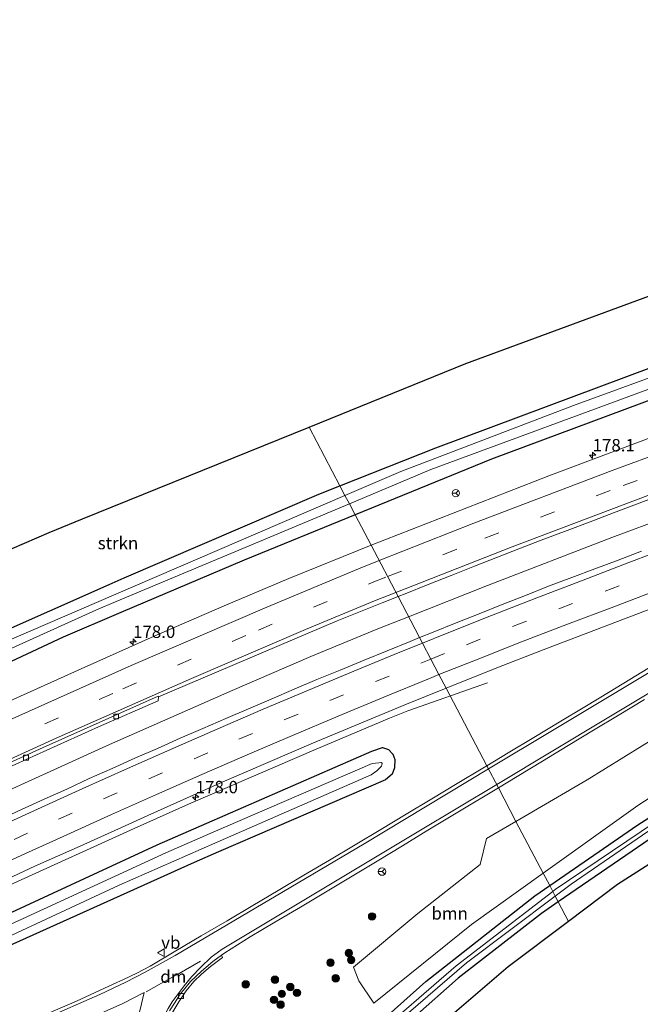
# Model space of a CAD drawing. Units: metres. Extents: x 214865 to 220004, y 574999 to 577242.
# Drawn here: x 215772 to 215897, y 575505 to 575704 of the extents above; entities that cross this region are included whole.
import ezdxf
from ezdxf.enums import TextEntityAlignment as Align

# ---------------------------------------------------------------- set-up
doc = ezdxf.new("R2010")
doc.units = ezdxf.units.M
doc.linetypes.add('VW-3-9_STREEP', pattern=[12, 3, -9])
doc.layers.get('0').update_dxf_attribs({"lineweight": 25})
for name, color, linetype, lineweight in [('B-ME-AM-KILOMETR-S-B1', 7, 'Continuous', 18), ('B-ME-BV-GELEIDECONSTRUCTIE-GELEIDERAIL-L-B1', 213, 'BV-GELEIDERAIL', 18), ('B-ME-GR-BOOM-GV-B6', 93, 'Continuous', 18), ('B-ME-GR-BOOM-S-B1', 93, 'Continuous', 18), ('B-ME-GR-STRUIKEN-GV-B6', 93, 'Continuous', 18), ('B-ME-GW-INSTEEKWATERGANG-L-B1', 10, 'Continuous', 25), ('B-ME-IE-GRASLAND-GV-B6', 93, 'Continuous', 18), ('B-ME-IE-HULPGEOMETRIE-L-B1', 53, 'Continuous', 18), ('B-ME-KG-KADASTRAAL-OPNAMEDTMGRENS-L-B1', 10, 'Continuous', 25), ('B-ME-OG-WATER-GV-B6', 153, 'Continuous', 18), ('B-ME-VH-VERH_SOORT-BITUMEN-GV-B6', 8, 'IE-TERREINAFSCHEIDING-NATUURLIJK-HOUTWAL', 18), ('B-ME-VH-VERH_SOORT-KLINKERS-GV-B6', 8, 'IE-TERREINAFSCHEIDING-NATUURLIJK-HOUTWAL', 18), ('B-ME-VV-KOLK-S-B1', 8, 'Continuous', 18), ('B-ME-VW-MARKERING-39STREEP-015-L-B1', 255, 'VW-3-9_STREEP', 18), ('B-ME-VW-MARKERING-DRIEHOEK-L-B1', 7, 'VW-HAAIETAND70-R-B', 18), ('B-ME-VW-MARKERING-STREEP-015-L-B1', 7, 'Continuous', 18), ('B-ME-VW-MEUBILAIR_WEGMEUBILAIR-RONA-S-B1', 8, 'Continuous', 18), ('B-ME-VW-MEUBILAIR_WEGMEUBILAIR-VERKEERSBORD-S-B1', 8, 'Continuous', 18)]:
    doc.layers.add(name, color=color, linetype=linetype, lineweight=lineweight)
doc.styles.add('NLCS-ISO', font='NLCS-ISO.TTF')
doc.linetypes.add('BV-GELEIDERAIL', pattern='A,10,-3,[108,NLCS.SHX,S=1,R=0,X=0,Y=0],-3', length=16)
doc.linetypes.add('IE-TERREINAFSCHEIDING-NATUURLIJK-HOUTWAL', pattern='A,7,-1.5,[67,NLCS.SHX,S=0.75,R=45,X=0,Y=0],-1.5,7,-1.5,[70,NLCS.SHX,S=0.75,R=0,X=0,Y=0],-1.5', length=20)
doc.linetypes.add('VW-HAAIETAND70-R-B', pattern='A,0,-0.5,[153,NLCS.SHX,S=1,R=180,X=-0.375,Y=0],-0.5', length=1)

# ---------------------------------------------------------------- blocks, each defined once
blk = doc.blocks.new('verkeersbord')
for p, q in [((0, 0.75), (-0.75, -0.625)), ((0.75, -0.625), (0, 0.75)), ((-0.75, -0.625), (0.75, -0.625))]:
    blk.add_line(p, q)
blk = doc.blocks.new('wegwijzer')
for q in [(-0.53, -0.53), (0, 0.75), (0.53, -0.53)]:
    blk.add_line((0, 0), q)
blk.add_circle((0, 0), 0.75)
blk = doc.blocks.new('boom')
blk.add_hatch(color=256).paths.add_polyline_path([(-0.75, 0, 1), (0.75, 0, 1)])
blk.add_circle((0, 0), 0.75)
blk = doc.blocks.new('hecto')
for p, q in [((0, 0.625), (-0.625, 0)), ((0, -0.625), (0, 0.625)), ((-0.625, 0), (0.625, 0)), ((0.625, 0), (0, -0.625))]:
    blk.add_line(p, q)
blk = doc.blocks.new('kolk')
blk.add_lwpolyline([(-0.5, -0.5), (0.5, -0.5), (0.5, 0.5), (-0.5, 0.5)], close=True)

msp = doc.modelspace()

# ---------------------------------------------------------------- linework, layer by layer
at = {"layer": 'B-ME-BV-GELEIDECONSTRUCTIE-GELEIDERAIL-L-B1'}
for points in [[(215850.2541, 575583.4526, 1.5281), (215866.1613, 575589.7552, 2.0077), (215891.172, 575599.387, 2.003), (215913.617, 575607.759, 2.004), (215948.2088, 575620.1917, 1.8938), (215980.1063, 575631.4352, 1.933)], [(215485.7301, 575389.8699, 1.5286), (215488.587, 575391.8285, 2.004), (215506.0568, 575403.4451, 2.0181), (215529.4817, 575418.5817, 2.0247), (215543.342, 575427.293, 2.022), (215555.882, 575434.9093, 2.01), (215590.171, 575455.178, 2.002), (215609.798, 575466.552, 2.066), (215643.485, 575485.3402, 2.041), (215662.269, 575495.485, 1.983), (215684.7794, 575507.2585, 1.9802), (215699.4084, 575514.7196, 1.981), (215728.717, 575529.221, 2.037), (215743.105, 575536.1722, 2.006), (215766.048, 575546.829, 2.008), (215789.9992, 575557.6626, 1.9934), (215814.737, 575568.592, 1.946), (215830.575, 575575.405, 1.967), (215844.059, 575580.998, 1.985), (215850.2541, 575583.4526, 1.5281)], [(215494.4819, 575374.5593, 1.9113), (215497.8122, 575376.8225, 1.9125), (215514.4787, 575387.8331, 1.8991), (215543.6469, 575406.5412, 1.9612), (215560.6112, 575417.0966, 1.9679), (215585.6478, 575432.3015, 1.9448), (215606.3257, 575444.454, 1.9277), (215627.2057, 575456.408, 1.9161), (215648.1921, 575468.1371, 1.9329), (215666.9554, 575478.2454, 1.9184), (215684.6399, 575487.5452, 1.9177), (215708.2989, 575499.7068, 1.9327), (215736.9476, 575513.7963, 1.951), (215751.3759, 575520.7243, 1.9603), (215770.7078, 575529.7535, 1.9673), (215794.9451, 575540.7669, 1.9699), (215805.9428, 575545.6736, 1.9597), (215831.6638, 575556.7778, 1.9511), (215846.4161, 575562.9803, 1.9334), (215850.1298, 575564.4616, 1.9228), (215866.1449, 575570.1189, 1.2553)]]:
    msp.add_polyline3d(points, dxfattribs=at)
at = {"layer": 'B-ME-GR-BOOM-GV-B6'}
for points in [[(215877.369, 575531.749, 0.949), (215871.892, 575542.193, 1.367), (215886.23, 575550.584, 1.207), (215915.749, 575568.859, 1.06), (215939.606, 575584.383, 1.036), (215948.685, 575586.342, 1.126), (215953.604, 575577.259, 0.896), (215945.878, 575573.37, 0.9), (215931.425, 575566.02, 0.915), (215912.242, 575555.679, 0.908), (215896.419, 575545.369, 0.953), (215877.369, 575531.749, 0.949)], [(215877.369, 575531.749, 0.949), (215862.927, 575521.423, 0.946), (215843.2393, 575505.5206, 0.9675), (215840.2259, 575510.0173, 1.2195), (215839.173, 575512.769, 1.34), (215852.109, 575523.647, 1.351), (215864.671, 575533.513, 1.425), (215865.946, 575538.713, 1.433), (215871.892, 575542.193, 1.367), (215877.369, 575531.749, 0.949)]]:
    msp.add_polyline3d(points, dxfattribs=at)
at = {"layer": 'B-ME-GR-STRUIKEN-GV-B6'}
for points in [[(215836.424, 575609.825, 0.425), (215830.214, 575621.667, 0.48), (215861.82, 575634.481, 0.509), (215928.145, 575658.93, 0.326), (216006.034, 575686.128, 0.221), (216006.718, 575686.185, 0.186), (216007.361, 575685.757, 0.19), (216012.077, 575673.358, 0.229), (216011.978, 575673.005, 0.233), (216011.305, 575672.744, 0.198), (215958.111, 575654.867, 0.373), (215910.91, 575638.119, 0.42), (215855.732, 575617.523, 0.415), (215836.424, 575609.825, 0.425)], [(215753.379, 575573.772, 0.521), (215748.352, 575587.246, 0.454), (215764.269, 575596.325, 0.38), (215767.822, 575596.121, 0.349), (215777.824, 575600.428, 0.431), (215784.556, 575603.157, 0.437), (215830.214, 575621.667, 0.48), (215836.424, 575609.825, 0.425), (215832.161, 575608.125, 0.427), (215792.984, 575591.307, 0.372), (215789.946, 575589.962, 0.383), (215753.379, 575573.772, 0.521)]]:
    msp.add_polyline3d(points, dxfattribs=at)
at = {"layer": 'B-ME-GW-INSTEEKWATERGANG-L-B1'}
for points in [[(216011.18, 575689.402, 0.576), (216017.508, 575671.315, 0.603), (216017.446, 575670.354, 0.65), (216016.863, 575669.551, 0.631), (216014.633, 575668.327, 0.755), (215983.786, 575657.623, 0.818), (215924.131, 575636.541, 0.892), (215866.927, 575615.191, 1.152), (215839.482, 575603.994, 1.189)], [(215836.424, 575609.825, 0.425), (215855.732, 575617.523, 0.415), (215910.91, 575638.119, 0.42), (215958.111, 575654.867, 0.373), (216011.305, 575672.744, 0.198), (216011.978, 575673.005, 0.233), (216012.077, 575673.358, 0.229), (216007.361, 575685.757, 0.19)], [(215789.946, 575589.962, 0.383), (215792.984, 575591.307, 0.372), (215832.161, 575608.125, 0.427), (215836.424, 575609.825, 0.425)], [(215839.482, 575603.994, 1.189), (215817.118, 575594.869, 1.219), (215792.272, 575584.265, 1.187)], [(215878.676, 575529.258, 0.871), (215896.432, 575541.515, 0.844), (215909.572, 575549.869, 0.814), (215920.893, 575556.216, 0.876), (215938.23, 575565.622, 0.767), (215955.583, 575573.622, 0.709), (215970.059, 575579.819, 0.748), (215990.831, 575587.53, 0.814), (216029.859, 575601.194, 0.787), (216034.29, 575602.563, 0.779), (216035.094, 575602.35, 0.802), (216035.586, 575601.441, 0.861), (216035.552, 575600.448, 0.911), (216034.877, 575599.511, 1.005), (216033.224, 575598.594, 1.017), (215998.683, 575586.337, 1.071), (215973.247, 575577.099, 1.001), (215960.485, 575571.967, 0.954), (215942.46, 575563.571, 0.935), (215926.782, 575555.428, 0.931), (215913.498, 575547.812, 0.943), (215898.934, 575538.7, 0.981), (215880.414, 575525.944, 1.007)], [(215563.122, 575474.003, 0.511), (215563.591, 575474.21, 0.443), (215563.613, 575474.744, 0.404), (215563.424, 575476.218, 0.411), (215563.782, 575477.156, 0.259), (215564.765, 575477.847, 0.173), (215565.771, 575478.07, 0.22), (215566.295, 575477.636, 0.224), (215567.157, 575477.055, 0.205), (215568.65, 575476.645, 0.201), (215570.208, 575477.268, 0.205), (215575.62, 575480.617, 0.255), (215611.72, 575501.775, 0.404), (215652.622, 575524.069, 0.446), (215703.055, 575549.96, 0.536), (215748.121, 575571.443, 0.443), (215753.379, 575573.772, 0.521), (215789.946, 575589.962, 0.383)], [(215792.272, 575584.265, 1.187), (215780.659, 575579.309, 1.172), (215740.71, 575560.656, 1.289), (215695.013, 575538.643, 1.289), (215644.254, 575512.51, 1.293), (215606.59, 575491.834, 1.221), (215585.688, 575480.009, 1.24), (215545.133, 575455.997, 1.119), (215517.49, 575439.063, 1.017), (215508.16, 575432.811, 1.055), (215506.2952, 575431.2513, 0.043)], [(215809.609, 575541.822, 0.95), (215842.834, 575556.317, 0.977), (215844.982, 575557.111, 1.004), (215846.191, 575556.682, 0.743), (215847.063, 575555.718, 0.583), (215847.453, 575554.685, 0.521), (215847.427, 575552.978, 0.591), (215846.961, 575551.679, 0.684), (215845.61, 575550.546, 0.774), (215811.97, 575536.041, 0.76)], [(215496.876, 575370.37, 0.975), (215523.46, 575387.724, -0.093), (215535.387, 575395.736, -0.076), (215551.12, 575405.505, 0.963), (215583.389, 575425.679, 1.049), (215628.198, 575451.931, 1.01), (215681.773, 575480.568, 0.93), (215713.944, 575497.111, 0.868), (215749.272, 575514.141, 0.907), (215799.596, 575537.454, 0.942), (215809.609, 575541.822, 0.95)], [(215811.97, 575536.041, 0.76), (215807.057, 575533.923, 0.758), (215765.673, 575515.251, 0.751), (215719.704, 575493.003, 0.766), (215679.511, 575472.19, 0.766), (215634.343, 575447.529, 0.924), (215573.97, 575412.494, 0.799), (215539.467, 575390.563, 0.85), (215500.587, 575363.878, 0.828)], [(215830.966, 575489.535, 0.883), (215853.755, 575509.915, 0.809), (215875.691, 575527.198, 0.875), (215878.676, 575529.258, 0.871)], [(215880.414, 575525.944, 1.007), (215877.001, 575523.593, 1.012), (215860.246, 575510.561, 0.946), (215842.665, 575495.013, 0.969), (215832.692, 575485.31, 1.07)]]:
    msp.add_polyline3d(points, dxfattribs=at)
at = {"layer": 'B-ME-IE-GRASLAND-GV-B6'}
for points in [[(215839.482, 575603.994, 1.189), (215838.32, 575606.209, -0.777), (215854.731, 575613.097, -0.777), (215901.014, 575630.162, -0.726), (215940.758, 575644.818, -0.172), (215961.248, 575651.795, -0.23), (216014.852, 575670.147, -0.726), (216015.261, 575670.377, -0.726), (216015.369, 575670.682, -0.726), (216015.11, 575671.726, -0.726), (216009.225, 575689.07, -0.726), (216011.18, 575689.402, 0.576), (216017.508, 575671.315, 0.603), (216017.446, 575670.354, 0.65), (216016.863, 575669.551, 0.631), (216014.633, 575668.327, 0.755), (215983.786, 575657.623, 0.818), (215924.131, 575636.541, 0.892), (215866.927, 575615.191, 1.152), (215839.482, 575603.994, 1.189)], [(216022.309, 575663.164, 1.279), (216014.747, 575660.553, 1.29), (216010.023, 575658.914, 1.297), (216004.355, 575656.946, 1.27), (215999.647, 575655.261, 1.286), (215994.912, 575653.653, 1.276), (215990.205, 575651.965, 1.256), (215981.645, 575648.989, 1.222), (215955.673, 575639.946, 1.213), (215929.716, 575630.81, 1.242), (215904.394, 575621.565, 1.325), (215878.491, 575611.851, 1.405), (215842.687, 575597.884, 1.563), (215839.482, 575603.994, 1.189), (215866.927, 575615.191, 1.152), (215924.131, 575636.541, 0.892), (215983.786, 575657.623, 0.818), (216014.633, 575668.327, 0.755), (216016.863, 575669.551, 0.631), (216017.446, 575670.354, 0.65), (216017.508, 575671.315, 0.603), (216011.18, 575689.402, 0.576), (216019.938, 575677.857, 0.947)], [(215837.44, 575607.888, -0.777), (215836.424, 575609.825, 0.425), (215855.732, 575617.523, 0.415), (215910.91, 575638.119, 0.42), (215958.111, 575654.867, 0.373), (216011.305, 575672.744, 0.198), (216011.978, 575673.005, 0.233), (216012.077, 575673.358, 0.229), (216007.361, 575685.757, 0.19), (216008.393, 575687.352, -0.776), (216013.728, 575672.219, -0.776), (216013.692, 575672.08, -0.776), (216013.163, 575671.789, -0.776), (215980.101, 575660.56, -0.776), (215933.522, 575644.293, -0.776), (215883.458, 575626.055, -0.776), (215848.715, 575612.744, -0.777), (215837.44, 575607.888, -0.777)], [(215848.127, 575587.509, 1.485), (215849.568, 575588.09, 1.485), (215854.207, 575589.956, 1.483), (215858.864, 575591.779, 1.475), (215863.511, 575593.625, 1.478), (215868.179, 575595.419, 1.454), (215872.83, 575597.254, 1.468), (215877.491, 575599.067, 1.452), (215882.179, 575600.806, 1.457), (215886.859, 575602.568, 1.461), (215891.526, 575604.362, 1.445), (215899.201, 575607.294, 1.43), (215925.36, 575616.971, 1.438), (215950.484, 575625.917, 1.453), (215976.428, 575635.003, 1.454), (216002.764, 575644.136, 1.494), (216029.43, 575653.427, 1.489)], [(215753.379, 575573.772, 0.521), (215789.946, 575589.962, 0.383), (215792.984, 575591.307, 0.372), (215832.161, 575608.125, 0.427), (215836.424, 575609.825, 0.425), (215837.44, 575607.888, -0.777), (215790.824, 575587.812, -0.777), (215750.093, 575570.27, -0.777)], [(215721.849, 575555.217, -0.777), (215787.261, 575584.78, -0.777), (215791.36, 575586.5, -0.777), (215838.32, 575606.209, -0.777), (215839.482, 575603.994, 1.189)], [(216029.859, 575601.194, 0.787), (215990.831, 575587.53, 0.814), (215970.059, 575579.819, 0.748), (215955.583, 575573.622, 0.709), (215938.23, 575565.622, 0.767), (215920.893, 575556.216, 0.876), (215909.572, 575549.869, 0.814), (215896.432, 575541.515, 0.844), (215878.676, 575529.258, 0.871), (215877.369, 575531.749, 0.949), (215896.419, 575545.369, 0.953), (215912.242, 575555.679, 0.908), (215931.425, 575566.02, 0.915), (215945.878, 575573.37, 0.9), (215953.604, 575577.259, 0.896), (215979.74, 575587.498, 0.818), (216014.568, 575599.16, 0.962), (216035.367, 575606.936, 0.927)], [(215839.482, 575603.994, 1.189), (215817.118, 575594.869, 1.219), (215792.272, 575584.265, 1.187), (215780.659, 575579.309, 1.172), (215740.71, 575560.656, 1.289)], [(215740.71, 575560.656, 1.289), (215780.659, 575579.309, 1.172), (215792.272, 575584.265, 1.187), (215817.118, 575594.869, 1.219), (215839.482, 575603.994, 1.189), (215842.687, 575597.884, 1.563), (215826.163, 575591.133, 1.615), (215813.136, 575585.656, 1.606), (215798.977, 575579.524, 1.613), (215784.278, 575572.942, 1.666), (215767.218, 575565.256, 1.684)], [(215879.299, 575528.07, -0.173), (215878.676, 575529.258, 0.871), (215896.432, 575541.515, 0.844), (215909.572, 575549.869, 0.814), (215920.893, 575556.216, 0.876), (215938.23, 575565.622, 0.767), (215955.583, 575573.622, 0.709), (215970.059, 575579.819, 0.748), (215990.831, 575587.53, 0.814), (216029.859, 575601.194, 0.787)], [(216034.547, 575600.823, -0.172), (215999.961, 575589.156, -0.172), (215986.6, 575584.521, -0.172), (215965.586, 575576.537, -0.172), (215948.743, 575568.875, -0.172), (215930.563, 575559.943, -0.172), (215910.379, 575548.599, -0.172), (215900.001, 575542.12, -0.173), (215879.769, 575528.433, -0.173), (215879.299, 575528.07, -0.173)], [(216033.224, 575598.594, 1.017), (215998.683, 575586.337, 1.071), (215973.247, 575577.099, 1.001), (215960.485, 575571.967, 0.954), (215942.46, 575563.571, 0.935), (215926.782, 575555.428, 0.931), (215913.498, 575547.812, 0.943), (215898.934, 575538.7, 0.981), (215880.414, 575525.944, 1.007), (215879.802, 575527.11, -0.173), (215883, 575529.512, -0.173), (215898.474, 575540.173, -0.173), (215912.062, 575548.631, -0.172), (215926.008, 575556.534, -0.172), (215941.666, 575564.685, -0.172), (215953.612, 575570.299, -0.172), (215965.481, 575575.628, -0.172), (215984.939, 575583.15, -0.172), (216021.308, 575595.881, -0.172)], [(216034.702, 575595.558, 1.208), (215998.366, 575582.664, 1.485), (215969.187, 575571.758, 1.337), (215948.173, 575562.239, 1.372), (215926.169, 575550.519, 1.352), (215904.238, 575537.029, 1.468), (215892.36, 575529.455, 1.473), (215882.476, 575522.011, 1.464), (215880.414, 575525.944, 1.007), (215898.934, 575538.7, 0.981), (215913.498, 575547.812, 0.943), (215926.782, 575555.428, 0.931), (215942.46, 575563.571, 0.935), (215960.485, 575571.967, 0.954), (215973.247, 575577.099, 1.001), (215998.683, 575586.337, 1.071), (216033.224, 575598.594, 1.017)], [(215897.144, 575596.633, 1.511), (215892.462, 575594.875, 1.519), (215887.78, 575593.12, 1.508), (215883.115, 575591.32, 1.513), (215878.429, 575589.575, 1.512), (215873.796, 575587.694, 1.533), (215869.134, 575585.887, 1.562), (215864.486, 575584.043, 1.562), (215859.824, 575582.236, 1.557), (215855.197, 575580.341, 1.573), (215852.47, 575579.227, 1.573), (215848.127, 575587.509, 1.485)], [(215799.8743, 575567.2995, 1.4288), (215835.8427, 575582.6424, 1.4092), (215844.931, 575586.22, 1.484), (215848.127, 575587.509, 1.485), (215852.47, 575579.227, 1.573), (215850.567, 575578.45, 1.572), (215845.944, 575576.543, 1.573), (215841.306, 575574.672, 1.573), (215836.442, 575572.656, 1.574), (215831.799, 575570.793, 1.58), (215827.192, 575568.848, 1.574), (215822.605, 575566.857, 1.577), (215818.019, 575564.864, 1.579), (215813.415, 575562.912, 1.584), (215808.827, 575560.926, 1.582), (215804.237, 575558.941, 1.582), (215799.686, 575556.869, 1.577), (215795.088, 575554.906, 1.576), (215790.515, 575552.831, 1.577), (215785.933, 575550.83, 1.552), (215781.416, 575548.681, 1.576), (215776.833, 575546.683, 1.57), (215772.309, 575544.55, 1.575), (215767.758, 575542.481, 1.577)], [(215857.813, 575569.04, 1.238), (215868.065, 575573.154, 1.25), (215877.379, 575576.793, 1.227), (215886.725, 575580.353, 1.209), (215896.065, 575583.925, 1.212), (215905.413, 575587.48, 1.204)], [(215901.226, 575574.655, 1.053), (215896.022, 575571.496, 1.056), (215890.887, 575568.392, 1.062), (215885.746, 575565.299, 1.066), (215880.608, 575562.201, 1.067), (215875.48, 575559.086, 1.061), (215870.344, 575555.982, 1.062), (215866.027, 575553.378, 1.056), (215857.813, 575569.04, 1.238)], [(215765.868, 575528.923, 1.265), (215774.936, 575533.141, 1.266), (215784.07, 575537.213, 1.238), (215793.187, 575541.321, 1.219), (215797.733, 575543.405, 1.242), (215803.585, 575545.999, 1.242), (215812.714, 575550.082, 1.276), (215821.89, 575554.056, 1.278), (215831.082, 575557.996, 1.281), (215840.268, 575561.86, 1.247), (215849.517, 575565.667, 1.261), (215857.813, 575569.04, 1.238), (215866.027, 575553.378, 1.056), (215865.207, 575552.883, 1.055), (215860.066, 575549.791, 1.054), (215854.922, 575546.701, 1.049), (215849.794, 575543.612, 1.052), (215844.645, 575540.53, 1.046), (215839.492, 575537.458, 1.048), (215834.331, 575534.397, 1.027), (215829.175, 575531.33, 1.025), (215824.013, 575528.27, 1.06), (215818.851, 575525.212, 1.069), (215813.688, 575522.155, 1.06), (215808.505, 575519.131, 1.058), (215803.344, 575516.072, 1.08), (215798.173, 575513.028, 1.09), (215795.519, 575511.621, 1.103), (215792.818, 575510.293, 1.087), (215790.742, 575509.365, 1.126), (215783.359, 575505.974, 1.187), (215764.666, 575497.954, 1.195)], [(215915.749, 575568.859, 1.06), (215886.23, 575550.584, 1.207), (215871.892, 575542.193, 1.367), (215868.353, 575548.941, 1.007), (215872.121, 575551.241, 1.01), (215877.261, 575554.335, 1.01), (215882.383, 575557.462, 1.015), (215887.513, 575560.573, 1.007), (215892.65, 575563.675, 0.993), (215897.791, 575566.767, 0.996)], [(215762.764, 575549.944, 1.4876), (215787.768, 575561.2444, 1.4793), (215799.8429, 575566.4813, 1.4983), (215799.8743, 575567.2995, 1.4288)], [(215765.673, 575515.251, 0.751), (215807.057, 575533.923, 0.758), (215811.97, 575536.041, 0.76), (215845.61, 575550.546, 0.774), (215846.961, 575551.679, 0.684), (215847.427, 575552.978, 0.591), (215847.453, 575554.685, 0.521), (215847.063, 575555.718, 0.583), (215846.191, 575556.682, 0.743), (215844.982, 575557.111, 1.004), (215842.834, 575556.317, 0.977), (215809.609, 575541.822, 0.95), (215799.596, 575537.454, 0.942), (215749.272, 575514.141, 0.907)], [(215749.272, 575514.141, 0.907), (215799.596, 575537.454, 0.942), (215809.609, 575541.822, 0.95), (215842.834, 575556.317, 0.977), (215844.982, 575557.111, 1.004), (215846.191, 575556.682, 0.743), (215847.063, 575555.718, 0.583), (215847.453, 575554.685, 0.521), (215847.427, 575552.978, 0.591), (215846.961, 575551.679, 0.684), (215845.61, 575550.546, 0.774), (215811.97, 575536.041, 0.76), (215807.057, 575533.923, 0.758), (215765.673, 575515.251, 0.751)], [(215740.821, 575505.554, -0.574), (215791.927, 575529.335, -0.574), (215811.257, 575537.786, -0.574), (215842.727, 575551.545, -0.574), (215843.891, 575552.366, -0.574), (215844.824, 575553.337, -0.574), (215844.912, 575553.861, -0.574), (215844.799, 575554.061, -0.574), (215844.266, 575554.012, -0.574), (215842.896, 575553.845, -0.574), (215810.432, 575539.808, -0.574), (215801.324, 575535.87, -0.574), (215756.253, 575515.082, -0.574)], [(215868.353, 575548.941, 1.007), (215871.892, 575542.193, 1.367), (215865.946, 575538.713, 1.433), (215864.671, 575533.513, 1.425), (215852.109, 575523.647, 1.351), (215839.173, 575512.769, 1.34), (215840.2259, 575510.0173, 1.2195), (215843.2393, 575505.5206, 0.9675), (215862.927, 575521.423, 0.946), (215877.369, 575531.749, 0.949), (215878.676, 575529.258, 0.871), (215875.691, 575527.198, 0.875), (215853.755, 575509.915, 0.809), (215830.966, 575489.535, 0.883), (215829.723, 575488.424, 0.887), (215806.405, 575465.894, 0.801), (215764.468, 575425.694, 1.207)], [(215801.743, 575502.109, 1.12), (215803.98, 575505.809, 1.11), (215805.469, 575508.02, 1.142), (215807.005, 575509.879, 1.172), (215808.556, 575511.42, 1.206), (215810.329, 575512.943, 1.214), (215812.757, 575514.73, 1.211), (215812.563, 575515.205, 0.972), (215813.255, 575515.695, 1.033), (215818.364, 575518.897, 1.046), (215823.31, 575521.859, 1.047), (215828.5, 575524.873, 1.035), (215836.191, 575529.548, 1.024), (215843.929, 575534.146, 1.011), (215849.031, 575537.244, 1.013), (215854.14, 575540.393, 1.01), (215861.858, 575545.021, 1.008), (215866.999, 575548.115, 1.005), (215868.353, 575548.941, 1.007)], [(215764.468, 575425.694, 1.207), (215806.405, 575465.894, 0.801), (215829.723, 575488.424, 0.887), (215830.966, 575489.535, 0.883), (215853.755, 575509.915, 0.809), (215875.691, 575527.198, 0.875), (215878.676, 575529.258, 0.871), (215879.299, 575528.07, -0.173), (215859.844, 575513.054, -0.173), (215842.297, 575497.872, -0.173), (215831.666, 575487.821, -0.173), (215803.314, 575461.016, -0.173), (215765.05, 575423.912, -0.173)], [(215761.396, 575419.073, -0.173), (215782.455, 575439.077, -0.173), (215813.654, 575469.664, -0.173), (215832, 575487.004, -0.173), (215842.436, 575496.868, -0.173), (215861.895, 575513.656, -0.173), (215879.802, 575527.11, -0.173), (215880.414, 575525.944, 1.007), (215877.001, 575523.593, 1.012), (215860.246, 575510.561, 0.946), (215842.665, 575495.013, 0.969), (215832.692, 575485.31, 1.07), (215825.233, 575478.053, 1.145), (215801.058, 575455.253, 0.985), (215753.451, 575409.598, 1.133)], [(215753.451, 575409.598, 1.133), (215801.058, 575455.253, 0.985), (215825.233, 575478.053, 1.145), (215832.692, 575485.31, 1.07), (215842.665, 575495.013, 0.969), (215860.246, 575510.561, 0.946), (215877.001, 575523.593, 1.012), (215880.414, 575525.944, 1.007), (215882.476, 575522.011, 1.464), (215870.308, 575512.847, 1.454), (215852.939, 575497.935, 1.493), (215835.716, 575477.902, 1.772), (215835.122, 575477.211, 1.781), (215822.609, 575457.08, 1.953), (215802.197, 575445.6164, 1.23), (215781.9177, 575425.9788, 1.23), (215767.4508, 575410.6612, 1.23)], [(215753.451, 575409.598, 1.133), (215801.058, 575455.253, 0.985), (215825.233, 575478.053, 1.145), (215832.692, 575485.31, 1.07), (215842.665, 575495.013, 0.969), (215860.246, 575510.561, 0.946), (215877.001, 575523.593, 1.012), (215880.414, 575525.944, 1.007), (215882.4763, 575522.0112, 1.464), (215870.308, 575512.847, 1.454), (215852.939, 575497.935, 1.493), (215835.716, 575477.902, 1.772), (215835.122, 575477.211, 1.781), (215822.609, 575457.08, 1.953)]]:
    msp.add_polyline3d(points, dxfattribs=at)
at = {"layer": 'B-ME-IE-HULPGEOMETRIE-L-B1'}
msp.add_polyline3d([(215830.214, 575621.667, 0.48), (215836.424, 575609.825, 0.425), (215837.44, 575607.888, -0.777), (215838.32, 575606.209, -0.777), (215839.482, 575603.994, 1.189), (215842.687, 575597.884, 1.563), (215848.127, 575587.509, 1.485), (215852.47, 575579.227, 1.573), (215853.044, 575578.133, 1.591), (215854.733, 575574.913, 1.493), (215856.379, 575571.774, 1.396), (215857.813, 575569.04, 1.238), (215866.027, 575553.378, 1.056), (215868.353, 575548.941, 1.007), (215871.892, 575542.193, 1.367), (215877.369, 575531.749, 0.949), (215878.676, 575529.258, 0.871), (215879.299, 575528.07, -0.173), (215879.802, 575527.11, -0.173), (215880.414, 575525.944, 1.007), (215882.476, 575522.011, 1.464)], dxfattribs=at)
at = {"layer": 'B-ME-KG-KADASTRAAL-OPNAMEDTMGRENS-L-B1'}
for points in [[(215830.214, 575621.667, 0.48), (215861.82, 575634.481, 0.509), (215928.145, 575658.93, 0.326), (216006.034, 575686.128, 0.221), (216006.718, 575686.185, 0.186), (216007.361, 575685.757, 0.19), (216008.393, 575687.352, -0.776), (216009.225, 575689.07, -0.726), (216011.18, 575689.402, 0.576), (216019.938, 575677.857, 0.947)], [(215767.822, 575596.121, 0.349), (215777.824, 575600.428, 0.431), (215784.556, 575603.157, 0.437), (215830.214, 575621.667, 0.48)], [(216034.702, 575595.558, 1.208), (215998.366, 575582.664, 1.485), (215969.187, 575571.758, 1.337), (215948.173, 575562.239, 1.372), (215926.169, 575550.519, 1.352), (215904.238, 575537.029, 1.468), (215892.36, 575529.455, 1.473), (215882.476, 575522.011, 1.464)], [(215882.476, 575522.011, 1.464), (215870.308, 575512.847, 1.454), (215852.939, 575497.935, 1.493), (215835.716, 575477.902, 1.772), (215835.122, 575477.211, 1.781), (215822.609, 575457.08, 1.953), (215802.197, 575445.6164, 1.23), (215781.9177, 575425.9788, 1.23), (215767.4508, 575410.6612, 1.23)]]:
    msp.add_polyline3d(points, dxfattribs=at)
at = {"layer": 'B-ME-OG-WATER-GV-B6'}
for points in [[(215838.32, 575606.209, -0.777), (215837.44, 575607.888, -0.777), (215848.715, 575612.744, -0.777), (215883.458, 575626.055, -0.776), (215933.522, 575644.293, -0.776), (215980.101, 575660.56, -0.776), (216013.163, 575671.789, -0.776), (216013.692, 575672.08, -0.776), (216013.728, 575672.219, -0.776), (216008.393, 575687.352, -0.776), (216009.225, 575689.07, -0.726), (216015.11, 575671.726, -0.726), (216015.369, 575670.682, -0.726), (216015.261, 575670.377, -0.726), (216014.852, 575670.147, -0.726), (215961.248, 575651.795, -0.23), (215940.758, 575644.818, -0.172), (215901.014, 575630.162, -0.726), (215854.731, 575613.097, -0.777), (215838.32, 575606.209, -0.777)], [(215750.093, 575570.27, -0.777), (215790.824, 575587.812, -0.777), (215837.44, 575607.888, -0.777), (215838.32, 575606.209, -0.777), (215791.36, 575586.5, -0.777), (215787.261, 575584.78, -0.777), (215721.849, 575555.217, -0.777)], [(215879.299, 575528.07, -0.173), (215879.769, 575528.433, -0.173), (215900.001, 575542.12, -0.173), (215910.379, 575548.599, -0.172), (215930.563, 575559.943, -0.172), (215948.743, 575568.875, -0.172), (215965.586, 575576.537, -0.172), (215986.6, 575584.521, -0.172), (215999.961, 575589.156, -0.172), (216034.547, 575600.823, -0.172), (216021.308, 575595.881, -0.172), (215984.939, 575583.15, -0.172), (215965.481, 575575.628, -0.172), (215953.612, 575570.299, -0.172), (215941.666, 575564.685, -0.172), (215926.008, 575556.534, -0.172), (215912.062, 575548.631, -0.172), (215898.474, 575540.173, -0.173), (215883, 575529.512, -0.173), (215879.802, 575527.11, -0.173), (215879.299, 575528.07, -0.173)], [(215756.253, 575515.082, -0.574), (215801.324, 575535.87, -0.574), (215810.432, 575539.808, -0.574), (215842.896, 575553.845, -0.574), (215844.266, 575554.012, -0.574), (215844.799, 575554.061, -0.574), (215844.912, 575553.861, -0.574), (215844.824, 575553.337, -0.574), (215843.891, 575552.366, -0.574), (215842.727, 575551.545, -0.574), (215811.257, 575537.786, -0.574), (215791.927, 575529.335, -0.574), (215740.821, 575505.554, -0.574)], [(215879.299, 575528.07, -0.173), (215879.802, 575527.11, -0.173), (215861.895, 575513.656, -0.173), (215842.436, 575496.868, -0.173), (215832, 575487.004, -0.173), (215813.654, 575469.664, -0.173), (215782.455, 575439.077, -0.173), (215761.396, 575419.073, -0.173)], [(215765.05, 575423.912, -0.173), (215803.314, 575461.016, -0.173), (215831.666, 575487.821, -0.173), (215842.297, 575497.872, -0.173), (215859.844, 575513.054, -0.173), (215879.299, 575528.07, -0.173)]]:
    msp.add_polyline3d(points, dxfattribs=at)
at = {"layer": 'B-ME-VH-VERH_SOORT-BITUMEN-GV-B6'}
for points in [[(215848.127, 575587.509, 1.485), (215842.687, 575597.884, 1.563), (215878.491, 575611.851, 1.405), (215904.394, 575621.565, 1.325), (215929.716, 575630.81, 1.242), (215955.673, 575639.946, 1.213), (215981.645, 575648.989, 1.222), (215990.205, 575651.965, 1.256), (215994.912, 575653.653, 1.276), (215999.647, 575655.261, 1.286), (216004.355, 575656.946, 1.27), (216010.023, 575658.914, 1.297), (216014.747, 575660.553, 1.29), (216022.309, 575663.164, 1.279)], [(216029.43, 575653.427, 1.489), (216002.764, 575644.136, 1.494), (215976.428, 575635.003, 1.454), (215950.484, 575625.917, 1.453), (215925.36, 575616.971, 1.438), (215899.201, 575607.294, 1.43), (215891.526, 575604.362, 1.445), (215886.859, 575602.568, 1.461), (215882.179, 575600.806, 1.457), (215877.491, 575599.067, 1.452), (215872.83, 575597.254, 1.468), (215868.179, 575595.419, 1.454), (215863.511, 575593.625, 1.478), (215858.864, 575591.779, 1.475), (215854.207, 575589.956, 1.483), (215849.568, 575588.09, 1.485), (215848.127, 575587.509, 1.485)], [(215767.218, 575565.256, 1.684), (215784.278, 575572.942, 1.666), (215798.977, 575579.524, 1.613), (215813.136, 575585.656, 1.606), (215826.163, 575591.133, 1.615), (215842.687, 575597.884, 1.563), (215848.127, 575587.509, 1.485)], [(215905.413, 575587.48, 1.204), (215896.065, 575583.925, 1.212), (215886.725, 575580.353, 1.209), (215877.379, 575576.793, 1.227), (215868.065, 575573.154, 1.25), (215857.813, 575569.04, 1.238), (215856.379, 575571.774, 1.396), (215854.733, 575574.913, 1.493), (215853.044, 575578.133, 1.591), (215852.47, 575579.227, 1.573), (215855.197, 575580.341, 1.573), (215859.824, 575582.236, 1.557), (215864.486, 575584.043, 1.562), (215869.134, 575585.887, 1.562), (215873.796, 575587.694, 1.533), (215878.429, 575589.575, 1.512), (215883.115, 575591.32, 1.513), (215887.78, 575593.12, 1.508), (215892.462, 575594.875, 1.519), (215897.144, 575596.633, 1.511)], [(215848.127, 575587.509, 1.485), (215844.931, 575586.22, 1.484), (215835.8427, 575582.6424, 1.4092), (215799.8743, 575567.2995, 1.4288), (215799.8172, 575567.3987, 1.4812), (215776.633, 575557.1145, 1.4935), (215752.145, 575545.9148, 1.4878)], [(215767.758, 575542.481, 1.577), (215772.309, 575544.55, 1.575), (215776.833, 575546.683, 1.57), (215781.416, 575548.681, 1.576), (215785.933, 575550.83, 1.552), (215790.515, 575552.831, 1.577), (215795.088, 575554.906, 1.576), (215799.686, 575556.869, 1.577), (215804.237, 575558.941, 1.582), (215808.827, 575560.926, 1.582), (215813.415, 575562.912, 1.584), (215818.019, 575564.864, 1.579), (215822.605, 575566.857, 1.577), (215827.192, 575568.848, 1.574), (215831.799, 575570.793, 1.58), (215836.442, 575572.656, 1.574), (215841.306, 575574.672, 1.573), (215845.944, 575576.543, 1.573), (215850.567, 575578.45, 1.572), (215852.47, 575579.227, 1.573), (215853.044, 575578.133, 1.591), (215854.733, 575574.913, 1.493), (215856.379, 575571.774, 1.396), (215857.813, 575569.04, 1.238), (215849.517, 575565.667, 1.261), (215840.268, 575561.86, 1.247), (215831.082, 575557.996, 1.281), (215821.89, 575554.056, 1.278), (215812.714, 575550.082, 1.276), (215803.585, 575545.999, 1.242), (215797.733, 575543.405, 1.242), (215793.187, 575541.321, 1.219), (215784.07, 575537.213, 1.238), (215774.936, 575533.141, 1.266), (215765.868, 575528.923, 1.265)], [(215868.353, 575548.941, 1.007), (215866.027, 575553.378, 1.056), (215870.344, 575555.982, 1.062), (215875.48, 575559.086, 1.061), (215880.608, 575562.201, 1.067), (215885.746, 575565.299, 1.066), (215890.887, 575568.392, 1.062), (215896.022, 575571.496, 1.056), (215901.226, 575574.655, 1.053)], [(215752.145, 575545.9148, 1.4878), (215776.633, 575557.1145, 1.4935), (215799.8172, 575567.3987, 1.4812), (215799.8743, 575567.2995, 1.4288)], [(215799.8743, 575567.2995, 1.4288), (215799.8429, 575566.4813, 1.4983), (215787.768, 575561.2444, 1.4793), (215762.764, 575549.944, 1.4876)], [(215897.791, 575566.767, 0.996), (215892.65, 575563.675, 0.993), (215887.513, 575560.573, 1.007), (215882.383, 575557.462, 1.015), (215877.261, 575554.335, 1.01), (215872.121, 575551.241, 1.01), (215868.353, 575548.941, 1.007)], [(215764.666, 575497.954, 1.195), (215783.359, 575505.974, 1.187), (215790.742, 575509.365, 1.126), (215792.818, 575510.293, 1.087), (215795.519, 575511.621, 1.103), (215798.173, 575513.028, 1.09), (215803.344, 575516.072, 1.08), (215808.505, 575519.131, 1.058), (215813.688, 575522.155, 1.06), (215818.851, 575525.212, 1.069), (215824.013, 575528.27, 1.06), (215829.175, 575531.33, 1.025), (215834.331, 575534.397, 1.027), (215839.492, 575537.458, 1.048), (215844.645, 575540.53, 1.046), (215849.794, 575543.612, 1.052), (215854.922, 575546.701, 1.049), (215860.066, 575549.791, 1.054), (215865.207, 575552.883, 1.055), (215866.027, 575553.378, 1.056), (215868.353, 575548.941, 1.007), (215866.999, 575548.115, 1.005), (215861.858, 575545.021, 1.008), (215854.14, 575540.393, 1.01), (215849.031, 575537.244, 1.013), (215843.929, 575534.146, 1.011), (215836.191, 575529.548, 1.024), (215828.5, 575524.873, 1.035), (215823.31, 575521.859, 1.047), (215818.364, 575518.897, 1.046), (215813.255, 575515.695, 1.033), (215812.563, 575515.205, 0.972)], [(215812.563, 575515.205, 0.972), (215810.804, 575513.96, 1.018), (215808.514, 575512.018, 1.002), (215806.334, 575509.932, 0.969), (215804.93, 575508.192, 0.929), (215804.311, 575507.477, 0.986), (215803.209, 575505.744, 0.971), (215802.112, 575503.968, 0.958)]]:
    msp.add_polyline3d(points, dxfattribs=at)
at = {"layer": 'B-ME-VH-VERH_SOORT-KLINKERS-GV-B6'}
for points in [[(215812.563, 575515.205, 0.972), (215812.757, 575514.73, 1.211), (215810.329, 575512.943, 1.214), (215808.556, 575511.42, 1.206), (215807.005, 575509.879, 1.172), (215805.469, 575508.02, 1.142), (215803.98, 575505.809, 1.11), (215801.743, 575502.109, 1.12)], [(215802.112, 575503.968, 0.958), (215803.209, 575505.744, 0.971), (215804.311, 575507.477, 0.986), (215804.93, 575508.192, 0.929), (215806.334, 575509.932, 0.969), (215808.514, 575512.018, 1.002), (215810.804, 575513.96, 1.018), (215812.563, 575515.205, 0.972)]]:
    msp.add_polyline3d(points, dxfattribs=at)
at = {"layer": 'B-ME-VW-MARKERING-39STREEP-015-L-B1'}
for points in [[(215846.0112, 575591.5442, 1.5153), (215865.6139, 575599.2629, 1.5244), (215893.4586, 575609.8788, 1.4856), (215921.2276, 575620.1272, 1.4506), (215948.9172, 575630.0082, 1.4183), (215991.3863, 575644.887, 1.4481), (216033.2848, 575659.5796, 1.4828), (216075.1866, 575674.263, 1.4358), (216120.1153, 575690.0897, 1.4193), (216123.5614, 575691.309, 1.4114), (216127.0075, 575692.5282, 1.4135), (216130.4535, 575693.7475, 1.4371), (216133.8996, 575694.9668, 1.4166), (216137.1889, 575696.1157, 1.425), (216140.4782, 575697.2646, 1.3909), (216143.7676, 575698.4135, 1.4095), (216147.0569, 575699.5624, 1.4241), (216150.0486, 575700.6074, 1.4232)], [(215854.733, 575574.913, 1.493), (215861.913, 575577.807, 1.485), (215871.179, 575581.461, 1.482), (215880.505, 575585.059, 1.456), (215889.846, 575588.626, 1.456), (215899.133, 575592.154, 1.454), (215908.468, 575595.683, 1.432), (215917.796, 575599.181, 1.437), (215927.142, 575602.637, 1.434), (215936.437, 575606.062, 1.429), (215945.794, 575609.456, 1.418), (215955.166, 575612.792, 1.422), (215964.575, 575616.095, 1.425), (215974.002, 575619.399, 1.43), (215983.367, 575622.656, 1.426), (215992.718, 575625.902, 1.421), (216002.149, 575629.172, 1.414), (216011.515, 575632.423, 1.408), (216020.913, 575635.688, 1.404)], [(215481.2085, 575397.7803, 1.4816), (215486.5695, 575401.3727, 1.4456), (215519.7299, 575423.0184, 1.4775), (215540.5629, 575436.0999, 1.5058), (215561.5721, 575448.8971, 1.5405), (215587.0446, 575463.9734, 1.5866), (215608.1803, 575476.1649, 1.6012), (215629.629, 575488.2108, 1.6088), (215651.2053, 575500.0266, 1.6094), (215672.7711, 575511.4398, 1.6045), (215698.7722, 575524.7275, 1.6132), (215721.1792, 575535.8144, 1.6164), (215743.5349, 575546.5502, 1.6083), (215766.0465, 575556.9548, 1.6098), (215792.694, 575568.8936, 1.5986), (215820.0266, 575580.7663, 1.581), (215842.9107, 575590.3233, 1.5463), (215846.0112, 575591.5442, 1.5153)], [(215716.94, 575512.886, 1.489), (215725.887, 575517.271, 1.493), (215734.815, 575521.605, 1.502), (215743.781, 575525.905, 1.5), (215752.752, 575530.157, 1.504), (215761.709, 575534.357, 1.499), (215770.775, 575538.537, 1.5), (215779.766, 575542.626, 1.506), (215788.818, 575546.712, 1.503), (215797.928, 575550.78, 1.506), (215807.035, 575554.797, 1.508), (215816.055, 575558.73, 1.509), (215825.223, 575562.662, 1.503), (215834.388, 575566.533, 1.505), (215843.579, 575570.356, 1.494), (215852.721, 575574.102, 1.495), (215854.733, 575574.913, 1.493)]]:
    msp.add_polyline3d(points, dxfattribs=at)
at = {"layer": 'B-ME-VW-MARKERING-DRIEHOEK-L-B1'}
msp.add_polyline3d([(215808.33, 575514.023, 1.048), (215804.015, 575511.532, 1.051), (215800.506, 575509.541, 1.055), (215797.362, 575507.85, 1.071)], dxfattribs=at)
at = {"layer": 'B-ME-VW-MARKERING-STREEP-015-L-B1'}
for points in [[(215844.3296, 575594.7514, 1.5394), (215863.4179, 575602.296, 1.548), (215891.2571, 575612.926, 1.4827), (215924.0975, 575625.0282, 1.4019), (215957.0925, 575636.7022, 1.3356), (215999.3658, 575651.5337, 1.3705), (216041.6364, 575666.3725, 1.3695), (216083.916, 575681.1861, 1.321), (216118.8967, 575693.5262, 1.34), (216119.9414, 575693.8942, 1.3258), (216123.4907, 575695.1409, 1.3357), (216127.0399, 575696.3876, 1.3277), (216130.5892, 575697.6342, 1.3269), (216134.1384, 575698.8809, 1.3687), (216137.6876, 575700.1276, 1.3441), (216141.2369, 575701.3743, 1.3664), (216144.7861, 575702.6209, 1.3615), (216148.2292, 575703.8011, 1.33)], [(215847.6988, 575588.3256, 1.4911), (215871.1101, 575597.5167, 1.4783), (215898.9704, 575608.0915, 1.4677), (215927.1324, 575618.4301, 1.4715), (215969.5639, 575633.4145, 1.4768), (216012.0289, 575648.3037, 1.5662), (216054.4937, 575663.1938, 1.5636), (216096.77, 575678.0165, 1.5127), (216121.3348, 575686.6505, 1.5214), (216122.7484, 575687.1454, 1.5162), (216126.0634, 575688.3045, 1.5238), (216129.3784, 575689.4636, 1.5279), (216132.6934, 575690.6227, 1.5272), (216136.0085, 575691.7818, 1.5216), (216139.3235, 575692.9409, 1.5271), (216142.8364, 575694.1665, 1.5346), (216146.3494, 575695.3921, 1.5247), (216149.8623, 575696.6178, 1.5204), (216151.9137, 575697.3335, 1.5179)], [(216024.629, 575640.836, 1.504), (216015.343, 575637.604, 1.508), (216006.319, 575634.458, 1.511), (215997.083, 575631.263, 1.516), (215987.799, 575628.059, 1.522), (215978.43, 575624.796, 1.528), (215969.034, 575621.509, 1.527), (215959.701, 575618.237, 1.525), (215950.285, 575614.921, 1.523), (215940.983, 575611.585, 1.519), (215931.772, 575608.235, 1.526), (215922.41, 575604.775, 1.535), (215913.199, 575601.331, 1.536), (215903.9, 575597.854, 1.539), (215894.656, 575594.365, 1.565), (215885.445, 575590.84, 1.562), (215876.111, 575587.257, 1.562), (215866.932, 575583.68, 1.582)], [(216003.915, 575625.937, 1.32), (215994.492, 575622.663, 1.323), (215985.099, 575619.39, 1.332), (215975.723, 575616.152, 1.332), (215966.286, 575612.873, 1.328), (215956.87, 575609.586, 1.331), (215947.504, 575606.226, 1.332), (215938.142, 575602.869, 1.331), (215928.771, 575599.441, 1.336), (215919.478, 575595.992, 1.341), (215910.18, 575592.498, 1.335), (215900.893, 575588.991, 1.346), (215891.597, 575585.47, 1.355), (215882.293, 575581.957, 1.36), (215873.004, 575578.369, 1.38), (215863.714, 575574.709, 1.389), (215856.379, 575571.774, 1.396)], [(215866.3518, 575552.7584, 1.0819), (215879.2564, 575560.5162, 1.0918), (215917.186, 575583.2721, 1.0435), (215925.6079, 575588.1732, 1.0514), (215934.2132, 575592.9137, 1.0712), (215956.1557, 575604.4051, 1.2053), (215961.409, 575607.088, 1.22), (215970.049, 575611.404, 1.258), (215976.899, 575614.614, 1.285), (215985.886, 575618.569, 1.303), (215994.146, 575621.993, 1.308), (216001.732, 575624.867, 1.314), (216004.003, 575625.674, 1.314)], [(216019.569, 575627.179, 1.195), (216010.164, 575623.82, 1.2), (216001.395, 575620.467, 1.194), (215992.201, 575616.763, 1.182), (215983.008, 575612.891, 1.16), (215973.931, 575608.884, 1.14), (215966.082, 575605.192, 1.121), (215958.444, 575601.424, 1.096), (215957.7199, 575601.0865, 1.0964), (215936.7501, 575590.2655, 1.005), (215928.1228, 575585.5425, 0.9905), (215919.6577, 575580.6453, 0.9729), (215890.2638, 575563.0163, 1.0227), (215868.0015, 575549.6114, 1.0067)], [(215479.3785, 575400.9798, 1.4487), (215517.4149, 575425.8459, 1.4918), (215534.1672, 575436.4002, 1.5343), (215555.4848, 575449.4594, 1.5899), (215581.267, 575464.7976, 1.6587), (215607.2484, 575479.7958, 1.6877), (215629.0461, 575492.0367, 1.6971), (215655.206, 575506.3083, 1.6934), (215677.3569, 575517.8981, 1.689), (215699.6514, 575529.2091, 1.6934), (215721.8886, 575540.1875, 1.6881), (215744.4426, 575550.9706, 1.6848), (215767.1486, 575561.4305, 1.6907), (215794.3563, 575573.5851, 1.6781), (215821.7135, 575585.4004, 1.6341), (215840.1686, 575593.1068, 1.5918), (215844.3296, 575594.7514, 1.5394)], [(215482.9956, 575394.6556, 1.5137), (215487.4834, 575397.6775, 1.4285), (215520.8146, 575419.4267, 1.4078), (215537.7329, 575430.0924, 1.437), (215559.0452, 575443.1603, 1.4428), (215584.6539, 575458.3985, 1.4805), (215610.6239, 575473.4164, 1.4941), (215636.7965, 575488.0782, 1.4983), (215663.003, 575502.2636, 1.5037), (215685.1823, 575513.799, 1.4985), (215711.7988, 575527.1998, 1.5185), (215734.0918, 575538.0644, 1.511), (215751.9891, 575546.5329, 1.5119), (215779.2793, 575558.9915, 1.5168), (215806.5413, 575571.0243, 1.508), (215829.5208, 575580.8698, 1.5068), (215843.3716, 575586.6267, 1.4933), (215847.6988, 575588.3256, 1.4911)], [(215866.932, 575583.68, 1.582), (215857.672, 575580.007, 1.585), (215853.044, 575578.133, 1.591)], [(215853.044, 575578.133, 1.591), (215848.465, 575576.28, 1.596), (215839.245, 575572.485, 1.598), (215830.097, 575568.656, 1.616), (215820.981, 575564.779, 1.62), (215811.815, 575560.833, 1.629), (215802.788, 575556.892, 1.625), (215793.656, 575552.851, 1.617), (215784.603, 575548.786, 1.612), (215775.516, 575544.668, 1.607), (215766.526, 575540.567, 1.601)], [(215856.379, 575571.774, 1.396), (215854.45, 575571.002, 1.398), (215845.252, 575567.237, 1.396), (215836.04, 575563.396, 1.407), (215826.892, 575559.52, 1.404), (215817.743, 575555.606, 1.409), (215808.592, 575551.632, 1.409), (215799.47, 575547.599, 1.404), (215790.392, 575543.547, 1.406), (215781.379, 575539.482, 1.406), (215772.315, 575535.344, 1.405), (215763.308, 575531.185, 1.406), (215754.279, 575526.941, 1.408), (215745.328, 575522.698, 1.407), (215736.317, 575518.384, 1.408), (215727.375, 575514.056, 1.405), (215718.429, 575509.658, 1.394), (215709.791, 575505.375, 1.388), (215700.901, 575500.905, 1.397), (215692.022, 575496.387, 1.391), (215683.318, 575491.886, 1.388), (215674.531, 575487.252, 1.385)], [(215574.666, 575403.423, 1.299), (215580.09, 575406.902, 1.334), (215597.0144, 575417.0036, 1.2166), (215635.9743, 575439.394, 1.2333), (215653.449, 575449.122, 1.242), (215669.495, 575457.551, 1.187), (215677.086, 575461.168, 1.18), (215690.499, 575467.126, 1.18), (215731.5879, 575483.7954, 1.1371), (215754.979, 575493.1366, 1.1861), (215776.7365, 575502.3183, 1.0481), (215788.0723, 575507.2647, 1.0894), (215793.2952, 575509.7529, 1.1045), (215797.1873, 575511.778, 1.0965), (215803.2521, 575515.1457, 1.0767), (215841.2805, 575537.6864, 1.0627), (215866.3518, 575552.7584, 1.0819)], [(215783.8794, 575458.4898, 1.1099), (215786.1664, 575461.5121, 1.0892), (215788.0413, 575464.3346, 1.073), (215789.6855, 575467.2172, 1.0574), (215791.0893, 575470.1315, 1.0364), (215792.7354, 575474.2028, 1.0135), (215794.2621, 575479.0187, 0.9791), (215798.3013, 575496.7051, 0.9391), (215799.004, 575498.7318, 0.9312), (215800.3209, 575501.7219, 0.9137), (215801.8204, 575504.4685, 0.9155), (215802.6614, 575505.8196, 0.9192), (215805.0185, 575509.059, 0.9345), (215806.5125, 575510.8198, 0.9485), (215808.3882, 575512.8133, 0.9758), (215810.4963, 575514.7846, 0.999), (215812.7041, 575516.4569, 1.0045), (215852.3519, 575540.1883, 0.9954), (215868.0015, 575549.6114, 1.0067)], [(215782.1078, 575483.6606, 1.0465), (215786.6671, 575486.8058, 1.0178), (215788.1531, 575488.0968, 1.0122), (215789.5412, 575489.5714, 1.0021), (215791.4414, 575492.0458, 0.9785), (215792.6736, 575493.9853, 0.987), (215793.3786, 575495.368, 0.9925), (215794.4112, 575498.1559, 0.9952), (215795.2522, 575500.8637, 1.0109), (215796.1818, 575504.2858, 1.026), (215796.964, 575507.6592, 1.0465), (215792.6744, 575505.4931, 1.0374), (215779.8755, 575499.7423, 0.9813), (215762.2898, 575492.217, 1.0644), (215748.6018, 575486.5635, 1.052), (215707.0035, 575469.826, 1.0618), (215685.048, 575460.783, 1.109), (215677.538, 575457.183, 1.113), (215667.463, 575452.037, 1.129), (215649.8872, 575442.526, 1.1406), (215634.3831, 575433.93, 1.17), (215608.5065, 575418.9482, 1.2), (215584.567, 575404.819, 1.33), (215577.057, 575399.862, 1.322)]]:
    msp.add_polyline3d(points, dxfattribs=at)

# ---------------------------------------------------------------- block references
at = {"layer": 'B-ME-AM-KILOMETR-S-B1', "rotation": 90}
for p in [(215887.323, 575615.987, 1.55), (215794.743, 575578.384, 1.55), (215807.363, 575547.069, 1.55)]:
    msp.add_blockref('hecto', p, dxfattribs=at)
at = {"layer": 'B-ME-GR-BOOM-S-B1', "rotation": 9}
for p in [(215842.9049, 575523.0261, 1.4108), (215838.2278, 575515.671, 2.0469), (215834.5265, 575513.7061, 2.0119), (215838.69, 575514.2303, 2.0237), (215823.3321, 575510.2647, 1.3574), (215835.5792, 575510.5556, 1.9673), (215817.4481, 575509.322, 1.2106), (215826.423, 575508.7914, 1.8165), (215827.7728, 575507.6257, 1.8346), (215823.1536, 575506.2096, 1.7424), (215824.721, 575507.4203, 1.7244), (215824.4686, 575505.2544, 1.7781)]:
    msp.add_blockref('boom', p, dxfattribs=at)
at = {"layer": 'B-ME-VV-KOLK-S-B1', "rotation": 90}
for p in [(215791.3465, 575563.3313, 1.426), (215773.1975, 575555.0303, 1.431), (215804.431, 575507.014, 0.944)]:
    msp.add_blockref('kolk', p, dxfattribs=at)
at = {"layer": 'B-ME-VW-MEUBILAIR_WEGMEUBILAIR-RONA-S-B1', "rotation": 90}
for p in [(215859.781, 575608.356, 1.39), (215844.909, 575532.063, 1.16)]:
    msp.add_blockref('wegwijzer', p, dxfattribs=at)
at = {"layer": 'B-ME-VW-MEUBILAIR_WEGMEUBILAIR-VERKEERSBORD-S-B1', "rotation": 90}
msp.add_blockref('verkeersbord', (215800.4182, 575515.7181, 1.0976), dxfattribs=at)

# ---------------------------------------------------------------- texts
at = {"layer": 'B-ME-AM-KILOMETR-S-B1', "ltscale": 0.2, "style": 'NLCS-ISO'}
for s, p in [('178.1', (215887.323, 575615.987, 1.55)), ('178.0', (215794.743, 575578.384, 1.55)), ('178.0', (215807.363, 575547.069, 1.55))]:
    msp.add_text(s, height=2.5, dxfattribs=at).set_placement(p, align=Align.BOTTOM_LEFT)
at = {"layer": 'B-ME-GR-BOOM-GV-B6', "ltscale": 0.2, "style": 'NLCS-ISO'}
msp.add_text('bmn', height=2.5, dxfattribs=at).set_placement((215858.5269, 575523.639), align=Align.MIDDLE_CENTER)
at = {"layer": 'B-ME-GR-STRUIKEN-GV-B6', "ltscale": 0.2, "style": 'NLCS-ISO'}
msp.add_text('strkn', height=2.5, dxfattribs=at).set_placement((215791.7172, 575598.2891), align=Align.MIDDLE_CENTER)
at = {"layer": 'B-ME-VW-MARKERING-DRIEHOEK-L-B1', "ltscale": 0.2, "style": 'NLCS-ISO'}
msp.add_text('dm', height=2.5, dxfattribs=at).set_placement((215802.8656, 575510.9014), align=Align.MIDDLE_CENTER)
at = {"layer": 'B-ME-VW-MEUBILAIR_WEGMEUBILAIR-VERKEERSBORD-S-B1', "ltscale": 0.2, "style": 'NLCS-ISO'}
msp.add_text('vb', height=2.5, dxfattribs=at).set_placement((215800.4182, 575515.7181, 1.0976), align=Align.BOTTOM_LEFT)

doc.saveas('drawing.dxf')
